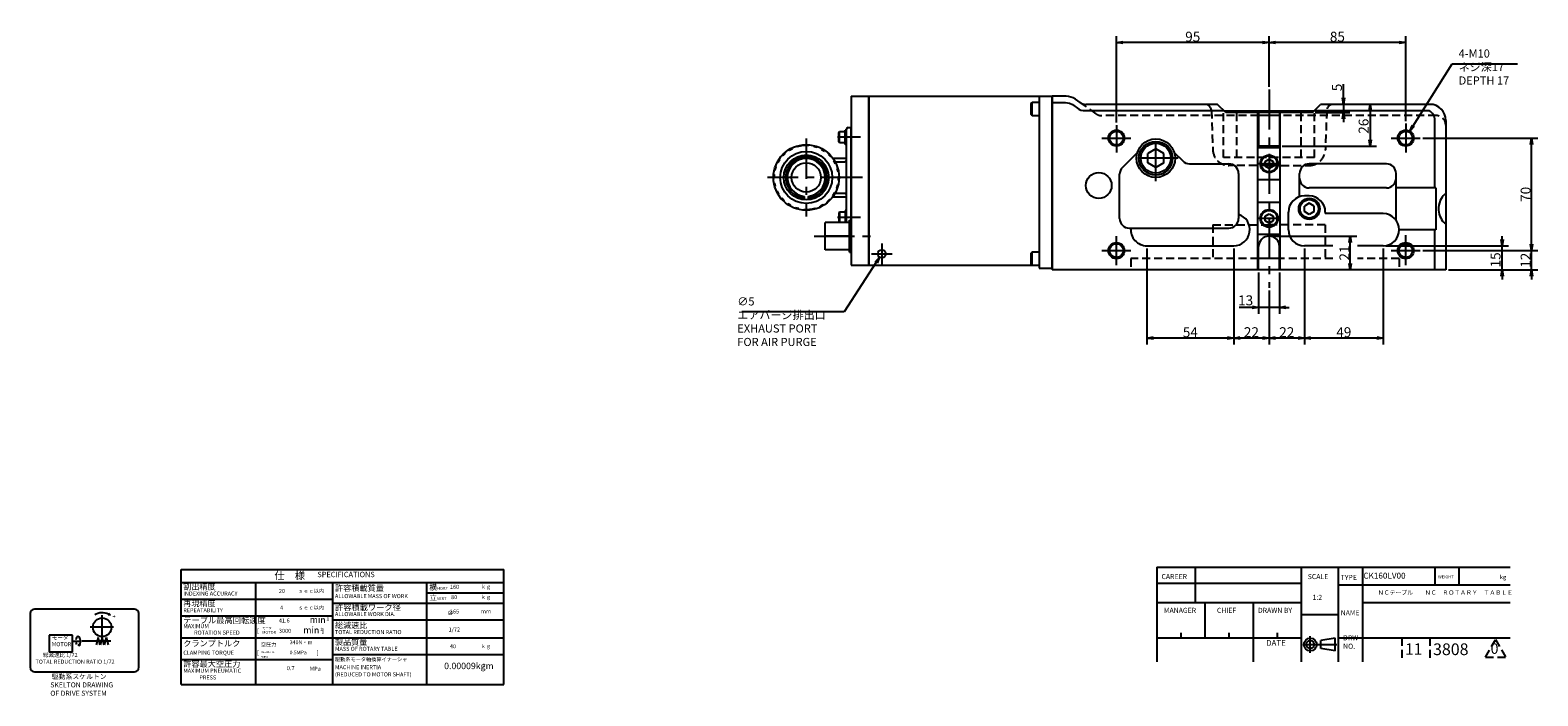
# Model space of a CAD drawing. Extents: x -94 to 1650, y -7 to 1278.
# Drawn here: x -94 to 844, y -7 to 407 of the extents above; entities that cross this region are included whole.
import ezdxf

# ---------------------------------------------------------------- set-up
doc = ezdxf.new("R2010")
doc.units = 0
doc.header["$LTSCALE"] = 20
doc.linetypes.add('CENTER', pattern=[2, 1.25, -0.25, 0.25, -0.25])
doc.linetypes.add('HIDDEN', pattern=[0.375, 0.25, -0.125])
doc.layers.get('0').update_dxf_attribs({"linetype": 'CONTINUOUS'})
for name, color, linetype in [('MAIN0', 7, 'CONTINUOUS'), ('MAIN1', 7, 'CONTINUOUS'), ('SUB0', 7, 'CONTINUOUS'), ('WAKU0', 7, 'CONTINUOUS')]:
    doc.layers.add(name, color=color, linetype=linetype)
doc.styles.add('KNJYOKO', font='TXT', dxfattribs={"bigfont": 'BIGFONT'})
doc.dimstyles.new('MAIN001', dxfattribs={"dimtxt": 6.2, "dimasz": 4, "dimexe": 4, "dimexo": 1.6, "dimgap": 0.09, "dimtad": 1, "dimdec": 3, "dimtxsty": 'STANDARD', "dimcen": 0.09, "dimaunit": 1, "dimazin": 3, "dimtfac": 0.903226, "dimtdec": 4, "dimtmove": 0, "dimatfit": 3, "dimtvp": 0.580645, "dimtolj": 1, "dimtzin": 0})

# ---------------------------------------------------------------- blocks, each defined once
blk = doc.blocks.new('_OPEN')
at = {"color": 0, "linetype": 'BYBLOCK'}
for p, q in [((-1, 0.166667), (0, 0)), ((0, 0), (-1, -0.166667)), ((0, 0), (-1, 0))]:
    blk.add_line(p, q, dxfattribs=at)
blk = doc.blocks.new('*D26')
at = {"layer": 'MAIN0', "color": 0, "linetype": 'BYBLOCK'}
for p, q in [((840.19, 273.87), (840.19, 275.87)), ((772.55, 269.87), (844.19, 269.87)), ((840.19, 257.87), (840.19, 269.87)), ((788.55, 257.87), (844.19, 257.87)), ((840.19, 253.87), (840.19, 251.87))]:
    blk.add_line(p, q, dxfattribs=at)
at = {"layer": 'MAIN0', "color": 0, "linetype": 'BYBLOCK', "xscale": 4, "yscale": 4, "zscale": 4}
for p, rotation in [((840.19, 269.87), 270), ((840.19, 257.87), 90)]:
    blk.add_blockref('_OPEN', p, dxfattribs=dict(at, rotation=rotation))
at = {"layer": 'MAIN0', "color": 0, "linetype": 'BYBLOCK', "insert": (836.59, 263.87), "char_height": 6.2, "attachment_point": 5, "rotation": 90}
blk.add_mtext('\\A1;12', dxfattribs=at)
blk = doc.blocks.new('*D27')
at = {"layer": 'MAIN0', "color": 0, "linetype": 'BYBLOCK'}
for p, q in [((772.55, 339.87), (844.19, 339.87)), ((840.19, 273.87), (840.19, 335.87)), ((772.55, 269.87), (844.19, 269.87))]:
    blk.add_line(p, q, dxfattribs=at)
at = {"layer": 'MAIN0', "color": 0, "linetype": 'BYBLOCK', "xscale": 4, "yscale": 4, "zscale": 4}
for p, rotation in [((840.19, 339.87), 90), ((840.19, 269.87), 270)]:
    blk.add_blockref('_OPEN', p, dxfattribs=dict(at, rotation=rotation))
at = {"layer": 'MAIN0', "color": 0, "linetype": 'BYBLOCK', "insert": (836.59, 304.87), "char_height": 6.2, "attachment_point": 5, "rotation": 90}
blk.add_mtext('\\A1;70', dxfattribs=at)
blk = doc.blocks.new('*D28')
at = {"layer": 'MAIN0', "color": 0, "linetype": 'BYBLOCK'}
for p, q in [((698.95, 271.27), (698.95, 211.5)), ((747.95, 271.27), (747.95, 211.5)), ((743.95, 215.5), (702.95, 215.5))]:
    blk.add_line(p, q, dxfattribs=at)
at = {"layer": 'MAIN0', "color": 0, "linetype": 'BYBLOCK', "xscale": 4, "yscale": 4, "zscale": 4}
for p, rotation in [((698.95, 215.5), 180), ((747.95, 215.5), 360)]:
    blk.add_blockref('_OPEN', p, dxfattribs=dict(at, rotation=rotation))
at = {"layer": 'MAIN0', "color": 0, "linetype": 'BYBLOCK', "insert": (723.45, 219.1), "char_height": 6.2, "attachment_point": 5}
blk.add_mtext('\\A1;49', dxfattribs=at)
blk = doc.blocks.new('*D29')
at = {"layer": 'MAIN0', "color": 0, "linetype": 'BYBLOCK'}
for p, q in [((698.95, 271.27), (698.95, 211.5)), ((676.95, 245.15), (676.95, 211.5)), ((694.95, 215.5), (680.95, 215.5))]:
    blk.add_line(p, q, dxfattribs=at)
at = {"layer": 'MAIN0', "color": 0, "linetype": 'BYBLOCK', "xscale": 4, "yscale": 4, "zscale": 4}
for p, rotation in [((676.95, 215.5), 180), ((698.95, 215.5), 360)]:
    blk.add_blockref('_OPEN', p, dxfattribs=dict(at, rotation=rotation))
at = {"layer": 'MAIN0', "color": 0, "linetype": 'BYBLOCK', "insert": (687.95, 219.1), "char_height": 6.2, "attachment_point": 5}
blk.add_mtext('\\A1;22', dxfattribs=at)
blk = doc.blocks.new('*D30')
at = {"layer": 'MAIN0', "color": 0, "linetype": 'BYBLOCK'}
for p, q in [((654.95, 271.27), (654.95, 211.5)), ((676.95, 245.15), (676.95, 211.5)), ((672.95, 215.5), (658.95, 215.5))]:
    blk.add_line(p, q, dxfattribs=at)
at = {"layer": 'MAIN0', "color": 0, "linetype": 'BYBLOCK', "xscale": 4, "yscale": 4, "zscale": 4}
for p, rotation in [((654.95, 215.5), 180), ((676.95, 215.5), 360)]:
    blk.add_blockref('_OPEN', p, dxfattribs=dict(at, rotation=rotation))
at = {"layer": 'MAIN0', "color": 0, "linetype": 'BYBLOCK', "insert": (665.95, 219.1), "char_height": 6.2, "attachment_point": 5}
blk.add_mtext('\\A1;22', dxfattribs=at)
blk = doc.blocks.new('*D31')
at = {"layer": 'MAIN0', "color": 0, "linetype": 'BYBLOCK'}
for p, q in [((600.95, 271.27), (600.95, 211.5)), ((654.95, 271.27), (654.95, 211.5)), ((650.95, 215.5), (604.95, 215.5))]:
    blk.add_line(p, q, dxfattribs=at)
at = {"layer": 'MAIN0', "color": 0, "linetype": 'BYBLOCK', "xscale": 4, "yscale": 4, "zscale": 4}
for p, rotation in [((600.95, 215.5), 180), ((654.95, 215.5), 360)]:
    blk.add_blockref('_OPEN', p, dxfattribs=dict(at, rotation=rotation))
at = {"layer": 'MAIN0', "color": 0, "linetype": 'BYBLOCK', "insert": (627.95, 219.1), "char_height": 6.2, "attachment_point": 5}
blk.add_mtext('\\A1;54', dxfattribs=at)
blk = doc.blocks.new('*D32')
at = {"layer": 'MAIN0', "color": 0, "linetype": 'BYBLOCK'}
for p, q in [((678.55, 278.87), (731.45, 278.87)), ((727.45, 261.87), (727.45, 274.87))]:
    blk.add_line(p, q, dxfattribs=at)
at = {"layer": 'MAIN0', "color": 0, "linetype": 'BYBLOCK', "xscale": 4, "yscale": 4, "zscale": 4}
for p, rotation in [((727.45, 278.87), 90), ((727.45, 257.87), 270)]:
    blk.add_blockref('_OPEN', p, dxfattribs=dict(at, rotation=rotation))
at = {"layer": 'MAIN0', "color": 0, "linetype": 'BYBLOCK', "insert": (723.85, 268.37), "char_height": 6.2, "attachment_point": 5, "rotation": 90}
blk.add_mtext('\\A1;21', dxfattribs=at)
blk = doc.blocks.new('*D33')
at = {"layer": 'MAIN0', "color": 0, "linetype": 'BYBLOCK'}
for p, q in [((739.87, 356.87), (739.87, 338.87)), ((685.05, 334.87), (743.87, 334.87))]:
    blk.add_line(p, q, dxfattribs=at)
at = {"layer": 'MAIN0', "color": 0, "linetype": 'BYBLOCK', "xscale": 4, "yscale": 4, "zscale": 4}
for p, rotation in [((739.87, 360.87), 90), ((739.87, 334.87), 270)]:
    blk.add_blockref('_OPEN', p, dxfattribs=dict(at, rotation=rotation))
at = {"layer": 'MAIN0', "color": 0, "linetype": 'BYBLOCK', "insert": (735.77, 347.25), "char_height": 6.2, "attachment_point": 5, "rotation": 90}
blk.add_mtext('\\A1;26', dxfattribs=at)
blk = doc.blocks.new('*D34')
at = {"layer": 'MAIN0', "color": 0, "linetype": 'BYBLOCK'}
for p, q in [((670.45, 256.27), (670.45, 230.56)), ((683.45, 256.27), (683.45, 230.56)), ((666.45, 234.56), (658.26, 234.56)), ((683.45, 234.56), (670.45, 234.56)), ((687.45, 234.56), (689.45, 234.56))]:
    blk.add_line(p, q, dxfattribs=at)
at = {"layer": 'MAIN0', "color": 0, "linetype": 'BYBLOCK', "xscale": 4, "yscale": 4, "zscale": 4}
for p, rotation in [((670.45, 234.56), 360), ((683.45, 234.56), 180)]:
    blk.add_blockref('_OPEN', p, dxfattribs=dict(at, rotation=rotation))
at = {"layer": 'MAIN0', "color": 0, "linetype": 'BYBLOCK', "insert": (662.36, 238.91), "char_height": 6.2, "attachment_point": 5}
blk.add_mtext('\\A1;13', dxfattribs=at)
blk = doc.blocks.new('*D55')
at = {"layer": 'MAIN0', "color": 0, "linetype": 'BYBLOCK'}
for p, q in [((723.28, 364.87), (723.28, 373.37)), ((723.28, 360.87), (723.28, 355.87)), ((705.55, 355.87), (727.28, 355.87)), ((723.28, 351.87), (723.28, 349.87))]:
    blk.add_line(p, q, dxfattribs=at)
at = {"layer": 'MAIN0', "color": 0, "linetype": 'BYBLOCK', "xscale": 4, "yscale": 4, "zscale": 4}
for p, rotation in [((723.28, 360.87), 270), ((723.28, 355.87), 90)]:
    blk.add_blockref('_OPEN', p, dxfattribs=dict(at, rotation=rotation))
at = {"layer": 'MAIN0', "color": 0, "linetype": 'BYBLOCK', "insert": (719.18, 371.37), "char_height": 6.2, "attachment_point": 5, "rotation": 90}
blk.add_mtext('\\A1;5', dxfattribs=at)
blk = doc.blocks.new('*D57')
at = {"layer": 'MAIN0', "color": 0, "linetype": 'BYBLOCK'}
for p, q in [((749.55, 272.87), (825.96, 272.87)), ((821.96, 276.87), (821.96, 278.87)), ((821.96, 257.87), (821.96, 272.87)), ((788.55, 257.87), (825.96, 257.87)), ((821.96, 253.87), (821.96, 251.87))]:
    blk.add_line(p, q, dxfattribs=at)
at = {"layer": 'MAIN0', "color": 0, "linetype": 'BYBLOCK', "xscale": 4, "yscale": 4, "zscale": 4}
for p, rotation in [((821.96, 272.87), 270), ((821.96, 257.87), 90)]:
    blk.add_blockref('_OPEN', p, dxfattribs=dict(at, rotation=rotation))
at = {"layer": 'MAIN0', "color": 0, "linetype": 'BYBLOCK', "insert": (817.86, 264.1), "char_height": 6.2, "attachment_point": 5, "rotation": 90}
blk.add_mtext('\\A1;15', dxfattribs=at)
blk = doc.blocks.new('*D58')
at = {"layer": 'MAIN0', "color": 0, "linetype": 'BYBLOCK'}
for p, q in [((676.95, 371.74), (676.95, 403.35)), ((757.95, 399.35), (680.95, 399.35)), ((761.95, 350.47), (761.95, 403.35))]:
    blk.add_line(p, q, dxfattribs=at)
at = {"layer": 'MAIN0', "color": 0, "linetype": 'BYBLOCK', "xscale": 4, "yscale": 4, "zscale": 4}
for p, rotation in [((676.95, 399.35), 180), ((761.95, 399.35), 360)]:
    blk.add_blockref('_OPEN', p, dxfattribs=dict(at, rotation=rotation))
at = {"layer": 'MAIN0', "color": 0, "linetype": 'BYBLOCK', "insert": (719.45, 402.95), "char_height": 6.2, "attachment_point": 5}
blk.add_mtext('\\A1;85', dxfattribs=at)
blk = doc.blocks.new('*D59')
at = {"layer": 'MAIN0', "color": 0, "linetype": 'BYBLOCK'}
for p, q in [((581.95, 349.47), (581.95, 403.35)), ((672.95, 399.35), (585.95, 399.35)), ((676.95, 371.74), (676.95, 403.35))]:
    blk.add_line(p, q, dxfattribs=at)
at = {"layer": 'MAIN0', "color": 0, "linetype": 'BYBLOCK', "xscale": 4, "yscale": 4, "zscale": 4}
for p, rotation in [((581.95, 399.35), 180), ((676.95, 399.35), 360)]:
    blk.add_blockref('_OPEN', p, dxfattribs=dict(at, rotation=rotation))
at = {"layer": 'MAIN0', "color": 0, "linetype": 'BYBLOCK', "insert": (629.45, 402.95), "char_height": 6.2, "attachment_point": 5}
blk.add_mtext('\\A1;95', dxfattribs=at)
blk = doc.blocks.new('M0')
at = {"layer": 'SUB0', "color": 0, "linetype": 'BYBLOCK', "insert": (-81.45, 6.47), "char_height": 4, "attachment_point": 1, "style": 'KNJYOKO'}
blk.add_mtext('{\\H0.78x; 駆動系スケルトン\\PSKELTON DRAWING\\POF DRIVE SYSTEM}', dxfattribs=at)

msp = doc.modelspace()

# ---------------------------------------------------------------- linework, layer by layer
at = {"layer": 'MAIN0', "color": 4, "linetype": 'CENTER'}
msp.add_line((676.9478, 370.1431), (676.9478, 246.7496), dxfattribs=at)
at = {"layer": 'MAIN0', "color": 3, "linetype": 'CONTINUOUS'}
for p, q in [((416.9478, 365.8676), (427.9478, 365.8676)), ((416.9478, 365.8676), (416.9478, 260.8676)), ((427.9478, 260.8676), (427.9478, 365.8676)), ((427.9478, 365.8676), (541.9478, 365.8676)), ((427.9478, 365.8676), (427.9478, 260.8676)), ((528.9478, 361.2515), (529.4478, 362.1176)), ((528.9478, 354.4836), (528.9478, 361.2515)), ((529.4478, 362.1176), (533.9478, 362.1176)), ((529.4478, 353.6176), (529.4478, 362.1176)), ((533.9478, 365.8676), (533.9478, 270.8676)), ((550.657, 365.8676), (541.9478, 365.8676)), ((541.9478, 258.8676), (541.9478, 365.8676)), ((559.4011, 361.9527), (556.3928, 364.0591)), ((644.9478, 360.8676), (562.8425, 360.8676)), ((649.9478, 355.8676), (644.9478, 360.8676)), ((648.9478, 356.8676), (704.9478, 356.8676)), ((703.9478, 355.8676), (708.9478, 360.8676)), ((776.9478, 360.8676), (708.9478, 360.8676)), ((529.4478, 353.6176), (528.9478, 354.4836)), ((533.9478, 353.6176), (529.4478, 353.6176)), ((703.9478, 355.8676), (649.9478, 355.8676)), ((669.9478, 257.8676), (669.9478, 355.8676)), ((670.4478, 355.8676), (670.4478, 334.8676)), ((683.4478, 353.8676), (670.4478, 353.8676)), ((683.4478, 355.8676), (683.4478, 334.8676)), ((683.9478, 257.8676), (683.9478, 355.8676)), ((409.1478, 343.1748), (409.5478, 343.8676)), ((409.1478, 337.5604), (409.1478, 343.1748)), ((409.5478, 336.8676), (409.5478, 343.8676)), ((409.5478, 343.8676), (413.1478, 343.8676)), ((413.1478, 335.8676), (413.1478, 344.8676)), ((413.9478, 344.8676), (413.1478, 344.8676)), ((409.5478, 336.8676), (409.1478, 337.5604)), ((413.1478, 336.8676), (409.5478, 336.8676)), ((413.9478, 335.8676), (413.1478, 335.8676)), ((594.9791, 330.8989), (585.7051, 321.6249)), ((606.4478, 333.1411), (601.4478, 330.2543)), ((601.4478, 324.4808), (601.4478, 330.2543)), ((611.4478, 330.2543), (606.4478, 333.1411)), ((611.4478, 324.4808), (611.4478, 330.2543)), ((617.9164, 330.8989), (623.1904, 325.6249)), ((683.9478, 333.8676), (669.9478, 333.8676)), ((683.4478, 334.8676), (670.4478, 334.8676)), ((606.4478, 321.5941), (601.4478, 324.4808)), ((611.4478, 324.4808), (606.4478, 321.5941)), ((627.433, 323.8676), (651.9478, 323.8676)), ((674.4478, 325.3109), (676.9478, 326.7543)), ((674.4478, 322.4242), (674.4478, 325.3109)), ((676.9478, 320.9808), (674.4478, 322.4242)), ((676.9478, 326.7543), (679.4478, 325.3109)), ((679.4478, 322.4242), (676.9478, 320.9808)), ((679.4478, 325.3109), (679.4478, 322.4242)), ((749.9478, 323.8676), (701.9478, 323.8676)), ((583.9478, 289.8676), (583.9478, 317.3823)), ((657.9478, 317.8676), (657.9478, 289.8676)), ((683.9478, 313.8676), (669.9478, 313.8676)), ((695.9478, 303.407), (695.9478, 317.8676)), ((755.9478, 288.8676), (755.9478, 317.8676)), ((701.9478, 303.8676), (698.9478, 303.8676)), ((749.9478, 308.8676), (701.9478, 308.8676)), ((780.7227, 308.8676), (755.9478, 308.8676)), ((409.5478, 293.8676), (409.1478, 293.1748)), ((409.1478, 293.1748), (409.1478, 287.5604)), ((413.1478, 293.8676), (409.5478, 293.8676)), ((409.5478, 293.8676), (409.5478, 287.3676)), ((413.1478, 294.8676), (413.1478, 287.3676)), ((413.9478, 294.8676), (413.1478, 294.8676)), ((683.9478, 299.8676), (669.9478, 299.8676)), ((674.4478, 291.3109), (676.9478, 292.7543)), ((674.4478, 288.4242), (674.4478, 291.3109)), ((676.9478, 292.7543), (679.4478, 291.3109)), ((679.4478, 291.3109), (679.4478, 288.4242)), ((688.9478, 282.8676), (688.9478, 293.8676)), ((701.9478, 299.3317), (698.9478, 297.5996)), ((698.9478, 294.1355), (698.9478, 297.5996)), ((701.9478, 292.4035), (698.9478, 294.1355)), ((704.9478, 297.5996), (701.9478, 299.3317)), ((704.9478, 294.1355), (701.9478, 292.4035)), ((704.9478, 294.1355), (704.9478, 297.5996)), ((711.9478, 293.8676), (711.9478, 292.8676)), ((747.9478, 292.8676), (711.9478, 292.8676)), ((415.7478, 287.3676), (400.7478, 287.3676)), ((409.1478, 287.5604), (409.2591, 287.3676)), ((415.7478, 288.8676), (416.9478, 288.8676)), ((416.9478, 288.8676), (416.9478, 268.8676)), ((589.9478, 283.8676), (651.9478, 283.8676)), ((676.9478, 286.9808), (674.4478, 288.4242)), ((679.4478, 288.4242), (676.9478, 286.9808)), ((780.7227, 282.8676), (757.9478, 282.8676)), ((415.7478, 278.8676), (400.7478, 278.8676)), ((600.9478, 272.8676), (654.9478, 272.8676)), ((683.9478, 279.8676), (669.9478, 279.8676)), ((670.4478, 257.8676), (670.4478, 272.3676)), ((683.4478, 257.8676), (683.4478, 272.3676)), ((716.6354, 272.8676), (698.9478, 272.8676)), ((747.9478, 272.8676), (731.8854, 272.8676)), ((415.7478, 270.3676), (400.7478, 270.3676)), ((415.7478, 268.8676), (416.9478, 268.8676)), ((528.9478, 268.2515), (529.4478, 269.1176)), ((528.9478, 261.4836), (528.9478, 268.2515)), ((529.4478, 269.1176), (533.9478, 269.1176)), ((529.4478, 260.6176), (529.4478, 269.1176)), ((533.9478, 270.8676), (533.9478, 258.8676)), ((683.4478, 264.8676), (670.4478, 264.8676)), ((416.9478, 260.8676), (427.9478, 260.8676)), ((427.9478, 260.8676), (529.3034, 260.8676)), ((529.4478, 260.6176), (528.9478, 261.4836)), ((533.9478, 260.6176), (529.4478, 260.6176)), ((533.9478, 258.8676), (541.9478, 258.8676)), ((786.9478, 257.8676), (541.9478, 257.8676))]:
    msp.add_line(p, q, dxfattribs=at)
at = {"layer": 'MAIN0', "color": 7, "linetype": 'CONTINUOUS'}
for p, q in [((541.9478, 365.8676), (541.9478, 257.8676)), ((786.9478, 350.8676), (786.9478, 257.8676)), ((400.7478, 270.3676), (400.7478, 287.3676)), ((415.7478, 285.8676), (415.7478, 288.8676)), ((415.7478, 269.0527), (415.7478, 288.6826)), ((415.7478, 268.8676), (415.7478, 271.8676))]:
    msp.add_line(p, q, dxfattribs=at)
at = {"layer": 'MAIN0', "color": 3, "linetype": 'HIDDEN'}
for p, q in [((569.3981, 354.9527), (559.4011, 361.9527)), ((641.0826, 357.0072), (641.9377, 332.5186)), ((648.602, 327.8676), (648.602, 357.2133)), ((705.2935, 327.8676), (705.2935, 357.2133)), ((712.813, 357.0072), (711.9578, 332.5186)), ((656.9478, 327.8676), (656.9478, 355.8676)), ((696.9478, 327.8676), (696.9478, 355.8676)), ((705.2935, 327.8676), (648.602, 327.8676)), ((676.9478, 322.8676), (651.9316, 322.8676)), ((676.9478, 322.8676), (701.9639, 322.8676)), ((641.9478, 285.8676), (641.9478, 264.8676)), ((641.9478, 285.8676), (676.9478, 285.8676)), ((711.9478, 285.8676), (676.9478, 285.8676)), ((711.9478, 285.8676), (711.9478, 264.8676)), ((670.4478, 264.8676), (590.9478, 264.8676)), ((590.9478, 264.8676), (590.9478, 257.8676)), ((716.6354, 264.8676), (683.4478, 264.8676)), ((757.9478, 264.8676), (731.8854, 264.8676)), ((757.9478, 264.8676), (757.9478, 257.8676))]:
    msp.add_line(p, q, dxfattribs=at)
at = {"layer": 'MAIN0', "color": 12, "linetype": 'HIDDEN'}
for p, q in [((670.4478, 353.8676), (572.8396, 353.8676)), ((780.9478, 353.8676), (683.4478, 353.8676))]:
    msp.add_line(p, q, dxfattribs=at)
at = {"layer": 'MAIN0', "color": 3, "linetype": 'CENTER'}
for p, q in [((581.9478, 347.8676), (581.9478, 330.8676)), ((761.9478, 348.8676), (761.9478, 330.8676)), ((422.6483, 340.3676), (408.4446, 340.3676)), ((572.9478, 339.8676), (590.9478, 339.8676)), ((606.4478, 313.0356), (606.4478, 342.1917)), ((752.9478, 339.8676), (770.9478, 339.8676)), ((620.3418, 327.3676), (592.2901, 327.3676)), ((683.6778, 323.8676), (670.3078, 323.8676)), ((422.6483, 290.3676), (408.4446, 290.3676)), ((683.6778, 289.8676), (670.3078, 289.8676)), ((435.9478, 274.3676), (435.9478, 261.3676)), ((581.9478, 260.8676), (581.9478, 278.8676)), ((761.9478, 260.8676), (761.9478, 279.426)), ((429.4478, 267.8676), (442.4478, 267.8676)), ((572.9478, 269.8676), (590.9478, 269.8676)), ((752.9478, 269.8676), (770.9478, 269.8676))]:
    msp.add_line(p, q, dxfattribs=at)
at = {"layer": 'MAIN0', "color": 2, "linetype": 'CENTER'}
msp.add_line((393.8886, 278.8676), (429.3202, 278.8676), dxfattribs=at)
at = {"layer": 'MAIN0', "color": 3, "linetype": 'CONTINUOUS'}
for centre, radius in [((581.9478, 339.8676), 5), ((581.9478, 339.8676), 4.25), ((606.4478, 327.3676), 12), ((606.4478, 327.3676), 10.4775), ((761.9478, 339.8676), 5), ((761.9478, 339.8676), 4.25), ((676.9478, 323.8676), 5.5), ((676.9478, 323.8676), 5), ((570.9478, 310.3676), 8), ((701.9478, 295.8676), 6.5785), ((676.9478, 289.8676), 5.5), ((676.9478, 289.8676), 5), ((581.9478, 269.8676), 5), ((581.9478, 269.8676), 4.25), ((761.9478, 269.8676), 5), ((761.9478, 269.8676), 4.25), ((435.9478, 267.8676), 2.5)]:
    msp.add_circle(centre, radius, dxfattribs=at)
at = {"layer": 'MAIN0', "color": 12, "linetype": 'CONTINUOUS'}
for centre, radius in [((606.4478, 327.3676), 9.3155), ((701.9478, 295.8676), 5.7225)]:
    msp.add_circle(centre, radius, dxfattribs=at)
at = {"layer": 'MAIN0', "color": 3, "linetype": 'CONTINUOUS'}
for centre, radius, start, end in [((550.657, 355.8676), 10, 55, 90), ((562.8425, 366.8676), 6, 235, 270), ((776.9478, 350.8676), 10, 0, 90), ((589.9478, 317.3823), 6, 135, 180), ((627.433, 329.8676), 6, 225, 270), ((651.9478, 317.8676), 6, 0, 90), ((701.9478, 317.8676), 6, 90, 180), ((749.9478, 317.8676), 6, 0, 90), ((701.9478, 314.8676), 6, 180, 270), ((749.9478, 314.8676), 6, 270, 360), ((698.9478, 293.8676), 10, 90, 180), ((701.9478, 293.8676), 10, 0, 90), ((654.9478, 282.8676), 10, 270, 432.5423969), ((747.9478, 282.8676), 10, 270, 450), ((589.9478, 289.8676), 6, 180, 270), ((600.9478, 282.8676), 10, 173.717039, 270), ((651.9478, 289.8676), 6, 270, 360), ((698.9478, 282.8676), 10, 180, 270), ((676.9478, 272.3676), 6.5, 0, 180)]:
    msp.add_arc(centre, radius, start, end, dxfattribs=at)
at = {"layer": 'MAIN0', "color": 3, "linetype": 'HIDDEN'}
for centre, radius, start, end in [((637.085, 356.8676), 4, 2, 90), ((716.8105, 356.8676), 4, 90, 178), ((572.8396, 359.8676), 6, 235, 270), ((780.9478, 347.8676), 6, 0, 90), ((651.9316, 332.8676), 10, 182, 270), ((701.9639, 332.8676), 10, 270, 358)]:
    msp.add_arc(centre, radius, start, end, dxfattribs=at)
at = {"layer": 'MAIN1', "color": 7, "linetype": 'CONTINUOUS'}
for p, q in [((541.9478, 362.0479), (550.2555, 362.0479)), ((550.2555, 362.0479), (552.7192, 361.6303)), ((552.7192, 361.6303), (554.5307, 360.7)), ((554.5307, 360.7), (558.5913, 357.8567)), ((558.5913, 357.8567), (559.8097, 357.2521)), ((559.8097, 357.2521), (561.1564, 357.0479)), ((561.1564, 357.0479), (648.7674, 357.0479)), ((705.1281, 357.0479), (776.6449, 357.0479)), ((780.1765, 308.8676), (780.1765, 350.8676)), ((780.7227, 308.8676), (780.7227, 282.8676)), ((783.4881, 300.9881), (782.9934, 299.6381)), ((784.048, 302.1484), (783.4881, 300.9881)), ((784.626, 303.1107), (784.048, 302.1484)), ((785.1797, 303.8631), (784.626, 303.1107)), ((785.6831, 304.4077), (785.1797, 303.8631)), ((786.1363, 304.7545), (785.6831, 304.4077)), ((786.4894, 304.8676), (786.1363, 304.7545)), ((786.9478, 304.8676), (786.4894, 304.8676)), ((782.4414, 296.6573), (782.4384, 295.1269)), ((782.4384, 295.1269), (782.5848, 293.8258)), ((782.619, 298.1064), (782.4414, 296.6573)), ((782.5848, 293.8258), (782.8636, 292.5456)), ((782.9934, 299.6381), (782.619, 298.1064)), ((782.8636, 292.5456), (783.2493, 291.345)), ((783.2493, 291.345), (783.7217, 290.2287)), ((780.1765, 257.8676), (780.1765, 282.8676)), ((783.7217, 290.2287), (784.2906, 289.1586)), ((784.2906, 289.1586), (784.8903, 288.2458)), ((784.8903, 288.2458), (785.4745, 287.5358)), ((785.4745, 287.5358), (786.0104, 287.0597)), ((786.0104, 287.0597), (786.4894, 286.8676)), ((786.4894, 286.8676), (786.9478, 286.8676))]:
    msp.add_line(p, q, dxfattribs=at)
at = {"layer": 'MAIN1', "color": 4, "linetype": 'CENTER'}
for p, q in [((388.9478, 339.5636), (388.9478, 291.1716)), ((423.8866, 315.3676), (364.7517, 315.3676))]:
    msp.add_line(p, q, dxfattribs=at)
at = {"layer": 'MAIN1', "color": 3, "linetype": 'CONTINUOUS'}
for p, q in [((413.9478, 287.3676), (413.9478, 345.3676)), ((414.9478, 346.3676), (416.9478, 346.3676)), ((416.9478, 285.3676), (416.9478, 346.3676)), ((374.0124, 329.2634), (374.5309, 329.0849)), ((374.5033, 329.0944), (375.9957, 330.5106)), ((375.8526, 331.0097), (376.0037, 330.4826)), ((378.1178, 332.6555), (378.5725, 332.3488)), ((378.5483, 332.3652), (380.3563, 333.3469)), ((380.3473, 333.866), (380.3568, 333.3177)), ((382.9613, 334.8694), (383.3211, 334.4555)), ((390.7487, 335.6879), (390.4829, 335.2083)), ((393.5143, 335.2499), (393.6189, 334.7116)), ((393.6133, 334.7403), (395.586, 334.1559)), ((395.9467, 334.5294), (395.5657, 334.1349)), ((398.5046, 333.3905), (398.4663, 332.8435)), ((398.4684, 332.8726), (400.2226, 331.7976)), ((400.6676, 332.065), (400.1975, 331.7826)), ((402.8436, 330.3029), (402.6651, 329.7844)), ((402.6746, 329.812), (404.0908, 328.3196)), ((404.5899, 328.4627), (404.0627, 328.3116)), ((369.0654, 319.9341), (369.6038, 320.0387)), ((369.5751, 320.0331), (370.1594, 322.0058)), ((369.7859, 322.3665), (370.1804, 321.9855)), ((370.9248, 324.9244), (371.4719, 324.8861)), ((371.4427, 324.8882), (372.5177, 326.6424)), ((372.2503, 327.0874), (372.5328, 326.6174)), ((405.445, 327.3676), (413.9478, 327.3676)), ((406.2357, 326.1975), (405.929, 325.7429)), ((405.9454, 325.7671), (406.9271, 323.959)), ((406.8294, 325.1862), (412.9478, 325.1862)), ((407.4462, 323.9681), (406.8979, 323.9585)), ((408.4496, 321.354), (408.0357, 320.9942)), ((408.0578, 321.0134), (408.5381, 319.0129)), ((409.0418, 318.8873), (408.5097, 319.0199)), ((368.561, 314.6326), (369.0539, 314.873)), ((368.6274, 317.1685), (369.1071, 316.9027)), ((368.8537, 311.8479), (369.3858, 311.7152)), ((369.0276, 314.8601), (369.0815, 316.9168)), ((369.8377, 309.7217), (369.3575, 311.7223)), ((369.4459, 309.3811), (369.8377, 309.7217)), ((408.3204, 310.702), (407.7361, 308.7293)), ((408.8301, 310.8011), (408.2918, 310.6964)), ((409.2681, 313.5666), (408.7885, 313.8325)), ((408.8679, 315.875), (408.814, 313.8183)), ((409.3345, 316.1026), (408.8416, 315.8622)), ((370.4493, 306.7671), (370.9977, 306.7767)), ((371.9502, 304.9681), (370.9684, 306.7762)), ((371.6598, 304.5376), (371.9665, 304.9923)), ((373.3056, 302.2724), (373.8328, 302.4236)), ((375.2209, 300.9231), (373.8047, 302.4155)), ((375.0519, 300.4322), (375.2304, 300.9507)), ((402.0429, 299.7254), (401.8918, 300.2526)), ((403.3922, 301.6407), (401.8998, 300.2245)), ((403.8831, 301.4717), (403.3646, 301.6502)), ((405.6452, 303.6477), (405.3628, 304.1178)), ((406.4528, 305.847), (405.3778, 304.0927)), ((405.445, 303.3676), (413.9478, 303.3676)), ((406.9707, 305.8107), (406.4236, 305.849)), ((406.8294, 305.5489), (412.9478, 305.5489)), ((408.1096, 308.3687), (407.7151, 308.7496)), ((377.2279, 298.6701), (377.698, 298.9526)), ((379.4271, 297.8625), (377.6729, 298.9375)), ((379.3909, 297.3446), (379.4292, 297.8917)), ((381.9489, 296.2058), (382.3298, 296.6002)), ((384.2822, 295.9949), (382.3095, 296.5792)), ((384.3813, 295.4852), (384.2766, 296.0236)), ((387.1468, 295.0472), (387.4127, 295.5269)), ((394.9342, 295.8657), (394.5744, 296.2796)), ((397.5482, 296.8691), (397.5387, 297.4175)), ((399.3473, 298.37), (397.5392, 297.3883)), ((399.7777, 298.0796), (399.323, 298.3863))]:
    msp.add_line(p, q, dxfattribs=at)
at = {"layer": 'MAIN1', "color": 4, "linetype": 'CONTINUOUS'}
for p, q in [((387.6978, 303.634), (387.6978, 301.4235)), ((390.1978, 303.634), (390.1978, 301.4235))]:
    msp.add_line(p, q, dxfattribs=at)
at = {"layer": 'MAIN1', "color": 3, "linetype": 'CONTINUOUS'}
for radius in [20.4, 20.4, 16.2, 14, 9.1189]:
    msp.add_circle((388.9478, 315.3676), radius, dxfattribs=at)
at = {"layer": 'MAIN1', "color": 7, "linetype": 'CONTINUOUS'}
msp.add_arc((772.8284, 350.7678), 7.3488, 0.7775457, 58.7127421, dxfattribs=at)
at = {"layer": 'MAIN1', "color": 3, "linetype": 'CONTINUOUS'}
for centre, radius, start, end in [((414.9478, 345.3676), 1, 90, 180), ((388.9478, 315.3676), 19.9, 85.575756, 106.424244), ((412.9478, 326.1862), 1, 270, 360), ((412.9478, 304.5489), 1, 360, 450), ((388.9478, 315.3676), 19.9, 265.575756, 286.424244)]:
    msp.add_arc(centre, radius, start, end, dxfattribs=at)
at = {"layer": 'MAIN1', "color": 4, "linetype": 'CONTINUOUS'}
for radius, start, end in [(12.9, 275.560642, 624.439358), (11.8, 276.080877, 623.919123)]:
    msp.add_arc((388.9478, 315.3676), radius, start, end, dxfattribs=at)
at = {"layer": 'SUB0', "color": 3, "linetype": 'CONTINUOUS'}
for p, q in [((0, 71.4002), (200.8, 71.4002)), ((0, 0), (0, 71.3998)), ((200.8, 0), (200.8, 71.4002)), ((0, 63.4002), (200.8, 63.4002)), ((46.4, 0), (46.4, 63.3998)), ((94.4, 0), (94.4, 63.4002)), ((152.8, 0), (152.8, 63.4002)), ((-94.0099, 44.1257), (-94.0099, 10.6303)), ((-29.152, 46.878), (-91.2576, 46.878)), ((-45.4621, 43.3374), (-45.1378, 44.0139)), ((-44.0375, 43.0705), (-45.4621, 43.3374)), ((-44.0375, 43.0705), (-45.1378, 44.0139)), ((-26.3997, 10.6303), (-26.3997, 44.1257)), ((-67.6895, 30.6747), (-82.2491, 30.6747)), ((-82.2491, 30.6747), (-82.2491, 20.1059)), ((-67.6895, 20.1059), (-67.6895, 30.6747)), ((-51.6684, 29.2022), (-52.9073, 24.5783)), ((-50.4294, 24.5783), (-51.6684, 29.2022)), ((-49.1905, 29.2022), (-50.4294, 24.5783)), ((-47.9515, 24.5783), (-49.1905, 29.2022)), ((-46.7125, 29.2022), (-47.9515, 24.5783)), ((-46.7125, 29.2022), (-45.4736, 24.5783)), ((-67.6895, 20.1059), (-82.2491, 20.1059)), ((-67.6895, 26.8903), (-63.5224, 26.8903)), ((-63.8792, 23.9205), (-63.317, 24.977)), ((-62.8641, 24.5544), (-63.8792, 23.9205)), ((-63.317, 24.977), (-62.8641, 24.5544)), ((-43.8966, 26.8902), (-61.9224, 26.8903)), ((94.4, 18.6), (200.8, 18.6)), ((-91.2576, 7.878), (-29.152, 7.878)), ((0, 0), (200.8, 0))]:
    msp.add_line(p, q, dxfattribs=at)
at = {"layer": 'SUB0', "color": 12, "linetype": 'CONTINUOUS'}
for p, q in [((152.8, 57.0002), (200.8, 57.0002)), ((0, 52.9999), (94.4, 52.9999)), ((94.4, 50.6002), (200.8, 50.6002)), ((0, 42.6), (94.4, 42.6)), ((94.4, 40.2002), (200.8, 40.2002)), ((0, 29), (94.4, 29)), ((94.4, 29), (200.8, 29)), ((0, 15.4), (94.4, 15.4))]:
    msp.add_line(p, q, dxfattribs=at)
at = {"layer": 'SUB0', "color": 3, "linetype": 'CENTER'}
for p, q in [((-49.1905, 28.0098), (-49.1905, 43.1101)), ((-42.0708, 35.56), (-56.7406, 35.56))]:
    msp.add_line(p, q, dxfattribs=at)
at = {"layer": 'SUB0', "color": 3, "linetype": 'CONTINUOUS'}
msp.add_circle((-49.1905, 35.56), 5.7798, dxfattribs=at)
for centre, radius, start, end in [((-91.2576, 44.1257), 2.7523, 90, 180), ((-49.1905, 35.56), 9, 64.3878566, 121.192439), ((-29.152, 44.1257), 2.7523, 0, 90), ((-91.2576, 10.6303), 2.7523, 180, 270), ((-29.152, 10.6303), 2.7523, 270, 360)]:
    msp.add_arc(centre, radius, start, end, dxfattribs=at)
for start_param, end_param in [(3.91705061, 7.57398365), (1.85057453, 2.34907541)]:
    msp.add_ellipse((-64.1674, 26.8903), major_axis=(0, 2.8899), ratio=0.5, start_param=start_param, end_param=end_param, dxfattribs=at)
at = {"layer": 'WAKU0', "color": 3, "linetype": 'CONTINUOUS'}
for p, q in [((607, 73), (827, 73)), ((607, 73), (607, 14)), ((631, 73), (631, 51)), ((697, 73), (697, 14)), ((720, 73), (720, 14)), ((735, 73), (735, 14)), ((780, 73), (780, 62)), ((795, 73), (795, 62)), ((607, 63), (697, 63)), ((720, 62), (827, 62)), ((607, 51), (697, 51)), ((637, 51), (637, 29)), ((667, 51), (667, 14)), ((735, 51), (827, 51)), ((697, 43.5), (720, 43.5)), ((607, 29), (697, 29)), ((622, 32), (622, 29)), ((652, 32), (652, 29)), ((682, 32), (682, 29)), ((718.1343, 28.7956), (709.1902, 27.2956)), ((718.1343, 20.7956), (718.1343, 28.7956)), ((720, 29), (827, 29)), ((709.1902, 22.2956), (709.1902, 27.2956)), ((718.1343, 20.7956), (709.1902, 22.2956))]:
    msp.add_line(p, q, dxfattribs=at)
at = {"layer": 'WAKU0', "color": 12, "linetype": 'CENTER'}
for p, q in [((702.5898, 19.6694), (702.5898, 29.9119)), ((697.8875, 24.7956), (719.1479, 24.7956))]:
    msp.add_line(p, q, dxfattribs=at)
at = {"layer": 'WAKU0', "color": 3, "linetype": 'HIDDEN'}
for p, q in [((759.6, 29), (759.6, 14)), ((777, 29), (777, 14)), ((811.5491, 17), (817.9, 28)), ((817.9, 28), (824.2509, 17)), ((811.5491, 17), (824.2509, 17))]:
    msp.add_line(p, q, dxfattribs=at)
at = {"layer": 'WAKU0', "color": 3, "linetype": 'CONTINUOUS'}
for radius in [4, 2.5]:
    msp.add_circle((702.5898, 24.7956), radius, dxfattribs=at)

# ---------------------------------------------------------------- block references
at = {"layer": 'SUB0', "color": 3, "linetype": 'CONTINUOUS'}
msp.add_blockref('M0', (0, 0), dxfattribs=at)

# ---------------------------------------------------------------- texts
at = {"layer": 'MAIN0', "color": 3, "linetype": 'CONTINUOUS', "char_height": 8, "attachment_point": 1, "style": 'KNJYOKO'}
for s, insert in [('{\\H0.63x;{4-M10\\Pネジ深17\\PDEPTH 17}}', (794.9117, 395.0212)), ('{\\H0.63x;{∅5\\Pエアパージ排出口\\PEXHAUST PORT\\PFOR AIR PURGE}}', (346.0538, 240.7675))]:
    msp.add_mtext(s, dxfattribs=dict(at, insert=insert))
at = {"layer": 'SUB0', "color": 3, "linetype": 'CONTINUOUS', "style": 'KNJYOKO'}
for s, insert, char_height, attachment_point in [('{\\H0.87x;{仕\u3000様}}', (58.0485, 70.0665), 5.333298, 1), ('{－１}', (87.2, 39.0001), 2, 7), ('{\\H0.63x;{モータ\\PMOTOR}}', (-80.5371, 30.4841), 4, 1), ('{\\H0.72x;{モータ}}', (50.4, 35.8), 2, 1), ('{－１}', (83.2, 32.6), 2, 7), ('{\\H0.63x;{      総減速比 1/72\\PTOTAL REDUCTION RATIO 1/72}}', (-90.6976, 19.6123), 4, 1), ('{\\H0.59x;{空圧力}}', (49.5971, 26.0454), 4, 1), ('{\\H0.60x;{340N・m}}', (67.5196, 27.4), 4, 1)]:
    msp.add_mtext(s, dxfattribs=dict(at, insert=insert, char_height=char_height, attachment_point=attachment_point))
at = {"layer": 'SUB0', "color": 3, "linetype": 'CONTINUOUS'}
for s, insert, char_height, attachment_point in [('{\\H0.63x;{SPECIFICATIONS}}', (84.715, 70.0665), 5.333298, 1), ('{\\H0.81x;{+}}', (-42.7424, 43.6057), 3.1, 1), ('{min}', (80, 37.0001), 4, 7), ('{\\H0.63x;{ROTATION SPEED}}', (8, 33.48), 4, 1), ('{min}', (76, 30.6), 4, 7), ('{\\H0.67x;{]}}', (87.466, 34.7334), 4.133306, 1), ('{\\H0.67x;{PNEUMATIC}}', (49.3937, 20.6571), 1.666656, 1), ('{\\H0.57x;{0.5MPa}}', (67.5196, 21.0001), 4, 1), ('{\\H0.67x;{]}}', (84.32, 21.1334), 4.133306, 1), ('{\\H0.67x;{PRESS}}', (49.3884, 17.6409), 1.666656, 1), ('{\\H0.63x;{MPa}}', (79.9857, 10.9815), 4, 1), ('{\\H0.63x;{MACHINE INERTIA}}', (95.68, 11.98), 4, 1), ('{0.00009kgm}', (163.6083, 8.2478), 4, 7), ('{2}', (187.6083, 10.2478), 2, 7), ('{\\H0.63x;{(REDUCED TO MOTOR SHAFT)}}', (95.7, 7.48), 4, 1)]:
    msp.add_mtext(s, dxfattribs=dict(at, insert=insert, char_height=char_height, attachment_point=attachment_point))
at = {"layer": 'SUB0', "color": 4, "linetype": 'CONTINUOUS', "attachment_point": 1, "style": 'KNJYOKO'}
for s, insert, char_height in [('{\\H0.92x;{割出精度}}', (1.28, 62.5998), 4), ('{\\H0.59x;{ｓｅｃ以内}}', (72.8, 59.3999), 4), ('{\\H0.93x;{許容積載質量}}', (95.68, 61.8002), 4), ('{\\H0.84x;{横}}', (154.4, 62.0935), 4.133307), ('{\\H0.59x;{ｋｇ}}', (186.4, 61.9602), 4), ('{\\H0.92x;{再現精度}}', (1.28, 52.1999), 4), ('{\\H0.59x;{ｓｅｃ以内}}', (72.8, 49), 4), ('{\\H0.94x;{許容積載ワーク径}}', (95.68, 49.8002), 4), ('{\\H0.84x;{立}}', (154.4, 55.6935), 4.133307), ('{\\H0.59x;{ｋｇ}}', (186.4, 55.5602), 4), ('{\\H0.94x;{テーブル最高回転速度}}', (1.28, 41.8), 4), ('{\\H0.92x;{総減速比}}', (95.68, 38.5999), 4), ('{\\H0.59x;{ｍｍ}}', (186.4, 46.6002), 4), ('{\\H0.92x;{製品質量}}', (95.68, 28.2), 4), ('{\\H0.93x;{クランプトルク}}', (1.28, 27.4), 4), ('{\\H0.59x;{ｋｇ}}', (186.3999, 25), 4), ('{\\H0.93x;{許容最大空圧力}}', (1.28, 14.5999), 4), ('{\\H0.59x;{駆動系モータ軸換算イナーシャ}}', (95.68, 16.8), 4)]:
    msp.add_mtext(s, dxfattribs=dict(at, insert=insert, char_height=char_height))
at = {"layer": 'SUB0', "color": 4, "linetype": 'CONTINUOUS', "attachment_point": 1}
for s, insert, char_height in [('{\\H0.63x;{INDEXING ACCURACY}}', (1.28, 57.7998), 4), ('{\\H0.63x;{ 20}}', (60, 59.3999), 4), ('{\\H0.67x;{HORZ}}', (159.2, 60.6268), 2.666649), ('{\\H0.63x;{ 160}}', (166.4, 61.9602), 4), ('{\\H0.63x;{REPEATABILITY}}', (1.28, 47.3999), 4), ('{\\H0.63x;{  4}}', (60, 49), 4), ('{\\H0.63x;{ALLOWABLE MASS OF WORK}}', (95.68, 56.2002), 4), ('{\\H0.67x;{VERT}}', (159.2, 54.2268), 2.666649), ('{\\H0.63x;{  80}}', (166.4, 55.5602), 4), ('{\\H0.63x;{ 41.6}}', (60, 41.0001), 4), ('{\\H0.63x;{ALLOWABLE WORK DIA.}}', (95.68, 45.0002), 4), ('{\\H0.84x;{∅}}', (165.5996, 45.8002), 3.2), ('{\\H0.63x;{ 165}}', (166.4, 46.6002), 4), ('{\\H0.63x;{MAXIMUM}}', (1.28, 37.48), 4), ('{\\H0.67x;{[}}', (47.2, 34.7333), 4.133307), ('{\\H0.67x;{MOTOR}}', (50.4, 33.2666), 2.666649), ('{\\H0.63x;{ 3000}}', (60, 34.6), 4), ('{\\H0.63x;{TOTAL REDUCTION RATIO}}', (95.68, 33.7999), 4), ('{\\H0.63x;{1/72}}', (166.4, 35.4), 4), ('{\\H0.63x;{CLAMPING TORQUE}}', (1.28, 21), 4), ('{\\H0.67x;{[}}', (47.2, 21.1334), 4.133307), ('{\\H0.63x;{MASS OF ROTARY TABLE}}', (95.68, 23.4), 4), ('{\\H0.63x;{ 40}}', (166.4, 25), 4), ('{\\H0.63x;{MAXIMUM PNEUMATIC \\P             PRESS}}', (1.28, 9.7999), 4), ('{\\H0.63x;{ 0.7}}', (65, 11.4), 4)]:
    msp.add_mtext(s, dxfattribs=dict(at, insert=insert, char_height=char_height))
at = {"layer": 'WAKU0', "color": 3, "linetype": 'CONTINUOUS'}
for s, insert, char_height, attachment_point in [('{\\H0.63x;{CAREER}}', (610, 65.5), 5, 7), ('{\\H0.81x;{ }}', (662.795, 69.55), 3.1, 1), ('{\\H0.63x;{SCALE}}', (701, 65.5), 5, 7), ('{\\H0.63x;{TYPE}}', (721.5, 65), 5, 7), ('{\\H0.93x;{CK160LV00}}', (735.62, 69.5), 4, 1), ('{\\H0.63x;{WEIGHT}}', (782.1, 66), 3, 7), ('{\\H0.63x;{kg}}', (820.6, 65.5), 4, 7), ('{\\H0.81x;{ }}', (662.795, 61.55), 3.1, 1), ('{\\H0.63x;{MANAGER}}', (611.5, 44.5), 5, 7), ('{\\H0.63x;{CHIEF}}', (644.5, 44.5), 5, 7), ('{\\H0.63x;{DRAWN BY}}', (670, 44.5), 5, 7), ('{\\H0.63x;{1:2}}', (704, 55.75), 5, 1), ('{\\H0.81x;{ }}', (688.295, 37.55), 3.1, 1), ('{\\H0.63x;{NAME}}', (721.5, 43), 5, 7), ('{\\H0.81x;{ }}', (612.45, 33.35), 5.3, 7), ('{\\H0.63x;{DRW\\PNO.}}', (723, 22.1667), 5, 7), ('{\\H0.91x;{DATE}}', (675.05, 24), 4, 7), ('{\\H0.81x;{ }}', (680.795, 20.05), 3.1, 1), ('{\\H0.88x;{11}}', (761.6, 25.5), 8, 1), ('{\\H0.91x;{3808}}', (779, 25.5), 8, 1), ('{\\H0.81x;{0}}', (814.8, 25.5), 8, 1)]:
    msp.add_mtext(s, dxfattribs=dict(at, insert=insert, char_height=char_height, attachment_point=attachment_point))
at = {"layer": 'WAKU0', "color": 3, "linetype": 'CONTINUOUS', "insert": (744.62, 58.5), "char_height": 4, "attachment_point": 1, "style": 'KNJYOKO'}
msp.add_mtext('{\\H0.67x;{ＮＣテーブル\u3000\u3000ＮＣ\u3000ＲＯＴＡＲＹ\u3000ＴＡＢＬＥ}}', dxfattribs=at)

# ---------------------------------------------------------------- dimensions: what is measured, and where the dimension line sits
at = {"layer": 'MAIN0', "color": 3, "linetype": 'CONTINUOUS'}
for base, p1, p2, picture, middle in [((676.9478, 399.346), (581.9478, 347.8676), (676.9478, 370.1431), '*D59', (629.4478, 399.846)), ((761.9478, 399.346), (676.9478, 370.1431), (761.9478, 348.8676), '*D58', (719.4478, 399.846)), ((654.9478, 215.4994), (600.9478, 272.8676), (654.9478, 272.8676), '*D31', (627.9478, 215.9994)), ((676.9478, 215.4994), (654.9478, 272.8676), (676.9478, 246.7496), '*D30', (665.9478, 215.9994)), ((698.9478, 215.4994), (676.9478, 246.7496), (698.9478, 272.8676), '*D29', (687.9478, 215.9994)), ((747.9478, 215.4994), (698.9478, 272.8676), (747.9478, 272.8676), '*D28', (723.4478, 215.9994))]:
    dim = msp.add_linear_dim(base=base, p1=p1, p2=p2, dimstyle='MAIN001', override={"dimasz": 4, "dimblk1": 'OPEN', "dimblk2": 'OPEN', "dimsah": 1}, dxfattribs=at)
    dim.commit()
    dim.dimension.update_dxf_attribs({"geometry": picture, "text_midpoint": middle})
for base, p1, p2, override, picture, middle in [((723.2779, 360.8676), (703.9478, 355.8676), (776.9478, 360.8676), {"dimasz": 4, "dimblk1": 'OPEN', "dimblk2": 'OPEN', "dimsah": 1, "dimatfit": 0}, '*D55', (722.2779, 371.3672)), ((739.8653, 360.8676), (683.4478, 334.8676), (776.9478, 360.8676), {"dimasz": 4, "dimblk1": 'OPEN', "dimblk2": 'OPEN', "dimsah": 1}, '*D33', (738.8653, 347.2506)), ((821.9637, 257.8676), (747.9478, 272.8676), (786.9478, 257.8676), {"dimasz": 4, "dimblk1": 'OPEN', "dimblk2": 'OPEN', "dimsah": 1, "dimatfit": 0}, '*D57', (820.9637, 264.0953))]:
    dim = msp.add_linear_dim(base=base, p1=p1, p2=p2, angle=90, dimstyle='MAIN001', override=override, dxfattribs=at)
    dim.commit()
    dim.dimension.update_dxf_attribs({"geometry": picture, "text_midpoint": middle, "dimtype": 160})
for base, p1, p2, override, picture, middle in [((840.1932, 269.8676), (770.9478, 339.8676), (770.9478, 269.8676), {"dimasz": 4, "dimblk1": 'OPEN', "dimblk2": 'OPEN', "dimsah": 1}, '*D27', (839.6932, 304.8676)), ((727.4546, 257.8676), (676.9478, 278.8676), (786.9478, 257.8676), {"dimasz": 4, "dimblk1": 'OPEN', "dimblk2": 'OPEN', "dimsah": 1}, '*D32', (726.9546, 268.3676)), ((840.1932, 257.8676), (770.9478, 269.8676), (786.9478, 257.8676), {"dimasz": 4, "dimblk1": 'OPEN', "dimblk2": 'OPEN', "dimsah": 1, "dimatfit": 0}, '*D26', (839.6932, 263.8676))]:
    dim = msp.add_linear_dim(base=base, p1=p1, p2=p2, angle=90, dimstyle='MAIN001', override=override, dxfattribs=at)
    dim.commit()
    dim.dimension.update_dxf_attribs({"geometry": picture, "text_midpoint": middle})
dim = msp.add_linear_dim(base=(683.4478, 234.5564), p1=(670.4478, 257.8676), p2=(683.4478, 257.8676), dimstyle='MAIN001', override={"dimasz": 4, "dimblk1": 'OPEN', "dimblk2": 'OPEN', "dimsah": 1, "dimatfit": 0}, dxfattribs=at)
dim.commit()
dim.dimension.update_dxf_attribs({"geometry": '*D34', "text_midpoint": (662.3628, 235.8064), "dimtype": 160})

# ---------------------------------------------------------------- leaders
at = {"layer": 'MAIN0', "color": 3, "linetype": 'CONTINUOUS', "annotation_type": 0, "has_hookline": 1}
for points, hookline_direction, text_width in [([(764.5737, 344.1225), (790.9107, 386.0212), (794.9107, 386.0212)], 0, 36.72), ([(434.6039, 265.7595), (412.4528, 231.7675), (408.4528, 231.7675)], 1, 59.52)]:
    msp.add_leader(points, dimstyle='MAIN001', override={"dimgap": 0, "dimtad": 1, "dimldrblk": 'OPEN'}, dxfattribs=dict(at, hookline_direction=hookline_direction, text_width=text_width))

doc.saveas('drawing.dxf')
